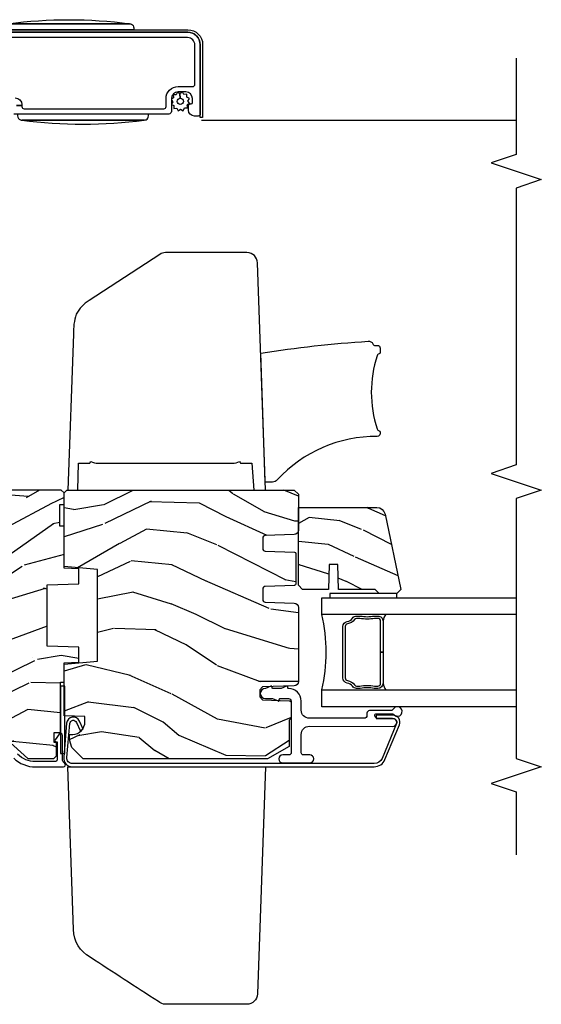
# Model space of a CAD drawing. Units: inches. Extents: x 1 to 189, y 1 to 128.
# Drawn here: x 13 to 17, y 18 to 26 of the extents above; entities that cross this region are included whole.
import ezdxf

# ---------------------------------------------------------------- set-up
doc = ezdxf.new("R2010")
doc.units = ezdxf.units.IN
doc.header["$MEASUREMENT"] = 0
for name, color, linetype in [('ZP-ANNO-MARK', 9, 'Continuous'), ('ZP-SECT-ALUM', 63, 'Continuous'), ('ZP-SECT-GLAS', 153, 'Continuous'), ('ZP-SECT-HDWR', 53, 'Continuous'), ('ZP-SECT-SCRN', 234, 'Screen'), ('ZP-SECT-SEAL', 8, 'Continuous'), ('ZP-SECT-WDHA', 11, 'Continuous'), ('ZP-SECT-WOOD', 104, 'Continuous'), ('ZP-SECT-WSTP', 40, 'Continuous')]:
    doc.layers.add(name, color=color, linetype=linetype)
doc.linetypes.add('Screen', pattern='A,0.0625,-0.09375,[133,ltypeshp.shx,S=0.0375,R=0,X=-0.0625,Y=0],-0.0625,0.03125', length=0.25)

# ---------------------------------------------------------------- blocks, each defined once
blk = doc.blocks.new('CS PL SPD M4 (13-16in IG) J MS')
at = {"layer": 'ZP-SECT-WDHA'}
h = blk.add_hatch(dxfattribs=at)
h.set_pattern_fill('WOOD3', color=256, scale=2, angle=72.99999999999999, style=0, pattern_type=2)
h.set_pattern_definition([(68.23639999999995, (0.9477262722665216, -1.703560681354588), (-8.34477137446782, -20.45396798290167), [0.240832, -23.84235799999999]), (84.30989999999996, (1.037021576519236, -1.479894974017952), (0.4263690944681537, 8.235181511295936), [0.3059419999999999, -9.892097999999997]), (117.9999999999999, (1.067354802578279, -1.175461244945608), (-1.91261010378108, 0.5847435903937099), [0.226274, -2.602152]), (119.8475999999999, (0.9611255143798302, -0.9756730112359264), (-20.50272857977591, 35.54768828883152), [0.4386339999999999, -43.42478999999998]), (85.99459999999996, (0.7428195038884553, -0.595222638935752), (-1.437476743240223, -18.38297247813529), [0.2668339999999998, -26.41649399999999]), (72.99999999999994, (0.7614578617586006, -0.3290411001020175), (-1.327866102480596, 2.497352921371545), [0.5, -1.5]), (63.53769999999998, (0.9076437141199561, 0.1491112778795696), (-4.836323452587556, -8.978306718050993), [0.24331, -11.922214]), (67.28939999999996, (0.4313217040464679, -1.545679960804363), (-7.175302374271596, -16.6287403265194), [0.200998, -19.898754]), (72.99999999999994, (0.5089221401102862, -1.360266443706223), (-1.327866102480596, 2.497352921371545), [0.2999999999999999, -1.7]), (101.3007999999999, (0.5966336515270996, -1.073375016917225), (-5.043499394239707, 24.54716094300748), [0.2952959999999998, -29.23434999999999]), (125.1249999999998, (0.5387676289201977, -0.7838037417056967), (7.224071108844606, -10.57415813511433), [0.4560699999999999, -22.34743799999999]), (112.2893999999998, (0.2763619940958506, -0.4107845963358159), (-6.054586024953068, 14.39937512681711), [0.284254, -28.14108800000001]), (79.34019999999998, (0.1685489130615281, -0.1477706431738852), (2.765334394382439, 15.88561928555968), [0.3622159999999999, -17.748554]), (61.11130000000006, (0.235550536523192, 0.2081939371616954), (-13.92425483963841, -25.02229161617254), [0.3883300000000001, -38.444646]), (66.29020000000008, (-0.1615872446506046, -1.364409503876231), (7.175289077572968, 16.62874768410003), [0.3423439999999997, -33.89213999999996]), (76.36649999999999, (-0.0239286748063705, -1.050960755037749), (7.443263674111097, 31.18650071420278), [0.3405879999999998, -33.71818599999997]), (106.6900999999999, (0.0563516096801209, -0.7199697039158082), (0.7431255040166705, -4.409962367830815), [0.3605559999999998, -6.850547999999998]), (120.4895999999999, (-0.0471978300956835, -0.374603936182325), (-15.19129255384613, 25.55825994297178), [0.3255759999999999, -32.232064]), (87.93139999999997, (-0.2123891964878055, -0.0940476807370487), (0.6943551067665633, 22.79293410148565), [0.3104840000000001, -30.737866]), (72.99999999999994, (-0.2011820655480108, 0.2162334824297432), (-1.327866102480596, 2.497352921371545), [0.24, -1.759999999999999]), (60.00539999999996, (-0.1310128564145714, 0.4457466238608277), (9.087905524651115, 16.04400167334359), [0.266834, -26.416494]), (72.99999999999994, (1.454140346222033, -1.210058112263254), (-1.327866102480596, 2.497352921371545), [0, -1.999999999999999]), (296.1523999999999, (1.249112996755485, -0.8545812691768333), (-18.00538888531857, 36.87554735843708), [0.4386339999999999, -43.42478999999998]), (279.5651, (-0.4701640338929281, -0.663566893056327), (1.327869099233073, -2.49735207650222), [0.1788859999999998, -4.293249999999993]), (261.1301, (-0.4404391261715262, -0.8399653903882153), (-1.595852046107212, -12.0603996767767), [0.282842, -13.859292]), (229.8014, (-0.4840510132553675, -1.119425590246692), (-6.748938448303031, -8.393559450670802), [0.1523159999999999, -15.07922999999999]), (99.56509999999987, (1.249112996755485, -0.8545812691768333), (-1.327869099233073, 2.49735207650222), [0.2236059999999999, -4.248529999999997]), (79.7098, (1.211956862103733, -0.6340831475118875), (-3.350093459302565, -17.79822734718653), [0.3423439999999997, -33.89213999999996]), (62.87529999999989, (1.273111051470948, -0.2972446622956113), (15.67848221527706, 30.76012413734089), [0.568858, -56.31699200000001]), (62.69520000000002, (1.158113318578386, -1.767882456393635), (5.421060729349789, 10.89091849633434), [0.2236059999999999, -22.13707199999998]), (88.52409999999998, (1.260687283855901, -1.569190278270639), (-0.6943538178398335, -22.79293551970828), [0.3736300000000001, -36.98945200000001]), (115.8788999999999, (1.270310621959794, -1.195683395651712), (15.34964888471386, -31.88084594068394), [0.3821000000000001, -37.82784600000001]), (107.6951999999998, (1.10353546273177, -0.8519014207540749), (-7.540852312839216, 23.21929303946758), [0.3162279999999999, -31.306548]), (82.4623, (1.007417249886316, -0.5506352773536493), (1.011111546693654, 10.14779136076372), [0.3649659999999999, -11.80056]), (66.41809999999995, (1.055292778228732, -0.1888232629236199), (-13.76583238823939, -31.344885410924), [0.5234499999999994, -51.82155999999996]), (64.8699, (0.6799609405968569, -1.621696604032194), (-5.421068605812723, -10.89091361125097), [0.2828419999999999, -13.859292]), (84.30989999999996, (0.8000772081577451, -1.365626140551512), (0.4263690944681537, 8.235181511295936), [0.3059419999999999, -9.892097999999997]), (115.5103999999999, (0.8304104342167875, -1.061192411479282), (12.69389479119329, -26.88614988798456), [0.3255759999999999, -32.232064]), (117.9999999999999, (0.69019259703839, -0.7673574950091507), (-1.91261010378108, 0.5847435903937099), [0.367696, -2.460732]), (90.35399999999986, (0.5175700037158891, -0.442701615230817), (0.0487620292280452, -27.20289793979689), [0.3352620000000001, -33.19084800000001]), (69.63350000000008, (0.5154984736308847, -0.1074469228503858), (-11.2685246351954, -30.01700107381326), [0.3405879999999998, -33.71818599999997]), (55.89729999999994, (0.6340309483558713, 0.2118492600826585), (11.58525502309057, 17.37187083675603), [0.2720299999999998, -26.930912]), (64.25379999999994, (0.201808562615355, -1.475510751670867), (6.005821017315296, 12.80351945054413), [0.2630579999999998, -26.04283399999999]), (87.93139999999997, (0.3160773960817664, -1.238566383309375), (0.6943551067665633, 22.79293410148565), [0.3104840000000001, -30.737866]), (105.0053999999998, (0.3272845270215612, -0.9282852201426977), (2.814114219735257, -11.31727641611973), [0.3773599999999999, -18.49060399999999]), (122.8990999999999, (0.2295825213402338, -0.5637933572899101), (18.43175097613515, -28.64036637139409), [0.49679, -49.18217999999999]), (88.94539999999994, (-0.0402543404144638, -0.1466745875870856), (-0.4263644116476354, -8.235181634652658), [0.2912040000000001, -14.269016]), (66.99099999999999, (-0.0348946435691175, 0.1444804804602882), (7.76004215533405, 18.54135163249375), [0.3820999999999999, -37.82784599999998]), (49.80139999999995, (0.1144587944640421, 0.4961814195373791), (6.748938448303031, 8.3935594506708), [0.152316, -15.07923]), (63.53769999999998, (-0.3719742909624699, -1.300087728837183), (-4.836323452587556, -8.978306718050993), [0.24331, -11.922214]), (83.00799999999995, (-0.263552891590507, -1.082269455594996), (2.60695157870878, 22.20819262847394), [0.3452539999999999, -34.18009999999999]), (110.4053999999998, (-0.2215247973425392, -0.7395835362842718), (-11.52445423798901, 30.71134915766889), [0.4280179999999997, -42.37384999999995]), (102.0545999999998, (1.541851857638846, -0.9231666854743708), (-3.557234008732975, 15.72724097270063), [0.205912, -20.385348]), (83.78429999999999, (1.498848288892645, -0.7217946589287294), (-3.618064673815986, -32.35598179133585), [0.4275520000000001, -42.32756599999999]), (65.87500000000006, (1.545140024399159, -0.2967569250464521), (-6.005810314090478, -12.80352490518391), [0.4837359999999998, -15.64077999999999])])
h.paths.add_polyline_path([(1.979417401302981, -2.12796520283814), (1.980465024387711, -2.097965202838167), (2.141465024387741, -2.097965202838167), (2.1425126474725, -2.12796520283814), (2.228965024387804, -2.12796520283814), (2.248965024387729, -2.107965202838158), (2.248965024388439, -1.467965202773598), (2.181268019491056, -1.467965202773598), (2.181268019491085, -1.382965202773561), (2.207965024387846, -1.382965202773561), (2.207965024387817, -1.208965202773583), (2.176965024387811, -1.177965202773521), (2.003022313262221, -1.177965202773521), (1.97094042886448, -1.208946318411108), (1.963907735513231, -1.410336306479166), (1.872022313262277, -1.410336306479166), (1.864989619911028, -1.208946318411221), (1.832907735513259, -1.177965202773521), (0.9220223132629995, -1.177965202773521), (0.8899404288652021, -1.208946318411108), (0.8829077355139531, -1.410336306479166), (0.7910223132629995, -1.410336306479166), (0.783989619911722, -1.208946318411221), (0.7519077355139814, -1.177965202773521), (0.6786643202001699, -1.177965202773521), (0.6786643202001983, -1.241072073725717), (0.6051460243884605, -1.241072073725717), (0.605146024388489, -1.222965202766658), (0.4569650243884667, -1.222965202766658), (0.4369650243884565, -1.242965202766754), (0.4369650243884565, -1.647965202834711), (0.2499650243884446, -1.857892098349452), (0.2499650243884446, -2.052965202838095), (0.2699650243884264, -2.072965202838076), (0.3688623811431171, -2.072965202838076), (0.3688623811430887, -2.054858331879017), (0.4423806769548265, -2.054858331879017), (0.442380676954798, -2.102965202837822), (0.8171853868897186, -2.102965202837822), (0.8171853868896903, -2.12796520283814), (0.9619650243877799, -2.12796520283814), (0.965806309029574, -2.23796520277358), (1.078758643559439, -2.23796520277358), (1.086965024387694, -2.00296520283814), (1.541965024387764, -2.00296520283814), (1.550171405216048, -2.23796520277358), (1.663123739745913, -2.23796520277358), (1.666965024387707, -2.12796520283814)])
h = blk.add_hatch(dxfattribs=at)
h.set_pattern_fill('WOOD3', color=256, scale=2, angle=72.99999999999999, style=0, pattern_type=2)
h.set_pattern_definition([(68.23639999999995, (1.123227242374127, -6.415298344030818), (-8.34477137446782, -20.45396798290167), [0.240832, -23.84235799999999]), (84.30989999999996, (1.212522546626843, -6.191632636694182), (0.4263690944681537, 8.235181511295936), [0.3059419999999999, -9.892097999999997]), (117.9999999999999, (1.242855772685885, -5.887198907621952), (-1.91261010378108, 0.5847435903937099), [0.226274, -2.602152]), (119.8475999999999, (1.136626484487436, -5.687410673912156), (-20.50272857977591, 35.54768828883152), [0.4386339999999999, -43.42478999999998]), (85.99459999999996, (0.9183204739960898, -5.306960301611981), (-1.437476743240223, -18.38297247813529), [0.2668339999999998, -26.41649399999999]), (72.99999999999994, (0.9369588318662067, -5.040778762778247), (-1.327866102480596, 2.497352921371545), [0.5, -1.5]), (63.53769999999998, (1.08314468422759, -4.562626384796773), (-4.836323452587556, -8.978306718050993), [0.24331, -11.922214]), (67.28939999999996, (0.6068226741541026, -6.257417623480593), (-7.175302374271596, -16.6287403265194), [0.200998, -19.898754]), (72.99999999999994, (0.6844231102178924, -6.072004106382452), (-1.327866102480596, 2.497352921371545), [0.2999999999999999, -1.7]), (101.3007999999999, (0.7721346216347058, -5.785112679593568), (-5.043499394239707, 24.54716094300748), [0.2952959999999998, -29.23434999999999]), (125.1249999999998, (0.714268599027804, -5.49554140438204), (7.224071108844606, -10.57415813511433), [0.4560699999999999, -22.34743799999999]), (112.2893999999998, (0.4518629642034853, -5.122522259012159), (-6.054586024953068, 14.39937512681711), [0.284254, -28.14108800000001]), (79.34019999999998, (0.3440498831691343, -4.859508305850114), (2.765334394382439, 15.88561928555968), [0.3622159999999999, -17.748554]), (61.11130000000006, (0.4110515066307983, -4.503543725514534), (-13.92425483963841, -25.02229161617254), [0.3883300000000001, -38.444646]), (66.29020000000008, (0.0139137254570017, -6.076147166552575), (7.175289077572968, 16.62874768410003), [0.3423439999999996, -33.89213999999995]), (76.36649999999999, (0.1515722953012641, -5.762698417713979), (7.443263674111097, 31.18650071420278), [0.3405879999999998, -33.71818599999997]), (106.6900999999999, (0.2318525797877271, -5.431707366592037), (0.7431255040166705, -4.409962367830815), [0.3605559999999998, -6.850547999999998]), (120.4895999999999, (0.1283031400119512, -5.086341598858668), (-15.19129255384613, 25.55825994297178), [0.3255759999999999, -32.232064]), (87.93139999999997, (-0.0368882263801709, -4.805785343413278), (0.6943551067665633, 22.79293410148565), [0.3104840000000001, -30.737866]), (72.99999999999994, (-0.0256810954404045, -4.4955041802466), (-1.327866102480596, 2.497352921371545), [0.24, -1.759999999999999]), (60.00539999999996, (0.0444881136930633, -4.265991038815402), (9.087905524651115, 16.04400167334359), [0.266834, -26.416494]), (72.99999999999994, (1.629641316329667, -5.92179577493948), (-1.327866102480596, 2.497352921371545), [0, -1.999999999999999]), (296.1523999999999, (1.42461396686312, -5.566318931853063), (-18.00538888531857, 36.87554735843708), [0.4386339999999999, -43.42478999999998]), (279.5651, (-0.2946630637853218, -5.375304555732556), (1.327869099233073, -2.49735207650222), [0.1788859999999998, -4.293249999999993]), (261.1301, (-0.2649381560639199, -5.551703053064445), (-1.595852046107212, -12.0603996767767), [0.282842, -13.859292]), (229.8014, (-0.3085500431477612, -5.831163252923035), (-6.748938448303031, -8.393559450670802), [0.1523159999999999, -15.07922999999999]), (99.56509999999987, (1.42461396686312, -5.566318931853063), (-1.327869099233073, 2.49735207650222), [0.2236059999999999, -4.248529999999997]), (79.7098, (1.387457832211367, -5.345820810188117), (-3.350093459302565, -17.79822734718653), [0.3423439999999997, -33.89213999999996]), (62.87529999999989, (1.448612021578554, -5.008982324971841), (15.67848221527706, 30.76012413734089), [0.568858, -56.31699200000001]), (62.69520000000002, (1.333614288685993, -6.479620119069865), (5.421060729349789, 10.89091849633434), [0.2236059999999998, -22.13707199999998]), (88.52409999999998, (1.436188253963507, -6.280927940946869), (-0.6943538178398335, -22.79293551970828), [0.3736300000000001, -36.98945200000001]), (115.8788999999999, (1.4458115920674, -5.907421058327942), (15.34964888471386, -31.88084594068394), [0.3821000000000001, -37.82784600000001]), (107.6951999999998, (1.279036432839376, -5.563639083430418), (-7.540852312839216, 23.21929303946758), [0.3162279999999999, -31.306548]), (82.4623, (1.18291821999395, -5.262372940029878), (1.011111546693654, 10.14779136076372), [0.3649659999999999, -11.80056]), (66.41809999999995, (1.230793748336338, -4.900560925599849), (-13.76583238823939, -31.344885410924), [0.5234499999999994, -51.82155999999996]), (64.8699, (0.8554619107044914, -6.333434266708538), (-5.421068605812723, -10.89091361125097), [0.2828419999999999, -13.859292]), (84.30989999999996, (0.9755781782653798, -6.077363803227742), (0.4263690944681537, 8.235181511295936), [0.3059419999999999, -9.892097999999997]), (115.5103999999999, (1.005911404324393, -5.772930074155512), (12.69389479119329, -26.88614988798456), [0.3255759999999999, -32.232064]), (117.9999999999999, (0.8656935671459962, -5.47909515768538), (-1.91261010378108, 0.5847435903937099), [0.367696, -2.460732]), (90.35399999999986, (0.6930709738235237, -5.154439277907046), (0.0487620292280452, -27.20289793979689), [0.3352620000000001, -33.19084800000001]), (69.63350000000008, (0.690999443738491, -4.819184585526615), (-11.2685246351954, -30.01700107381326), [0.3405879999999997, -33.71818599999996]), (55.89729999999994, (0.8095319184634774, -4.499888402593684), (11.58525502309057, 17.37187083675603), [0.2720299999999998, -26.930912]), (64.25379999999994, (0.3773095327229612, -6.187248414347097), (6.005821017315296, 12.80351945054413), [0.2630579999999997, -26.04283399999999]), (87.93139999999997, (0.4915783661894011, -5.950304045985605), (0.6943551067665633, 22.79293410148565), [0.3104840000000001, -30.737866]), (105.0053999999998, (0.5027854971291675, -5.640022882818927), (2.814114219735257, -11.31727641611973), [0.3773599999999999, -18.49060399999999]), (122.8990999999999, (0.4050834914478401, -5.275531019966253), (18.43175097613515, -28.64036637139409), [0.49679, -49.18217999999999]), (88.94539999999994, (0.1352466296931709, -4.858412250263429), (-0.4263644116476354, -8.235181634652658), [0.2912040000000001, -14.269016]), (66.99099999999999, (0.1406063265384887, -4.567257182215941), (7.76004215533405, 18.54135163249375), [0.3820999999999999, -37.82784599999998]), (49.80139999999995, (0.2899597645716483, -4.215556243138964), (6.748938448303031, 8.3935594506708), [0.152316, -15.07923]), (63.53769999999998, (-0.1964733208548637, -6.011825391513527), (-4.836323452587556, -8.978306718050993), [0.24331, -11.922214]), (83.00799999999995, (-0.0880519214828724, -5.794007118271339), (2.60695157870878, 22.20819262847394), [0.3452539999999999, -34.18009999999999]), (110.4053999999998, (-0.0460238272349329, -5.451321198960501), (-11.52445423798901, 30.71134915766889), [0.4280179999999997, -42.37384999999995]), (102.0545999999998, (1.717352827746481, -5.634904348150596), (-3.557234008732975, 15.72724097270063), [0.205912, -20.385348]), (83.78429999999999, (1.67434925900028, -5.433532321604955), (-3.618064673815986, -32.35598179133585), [0.4275520000000001, -42.32756599999999]), (65.87500000000006, (1.720640994506766, -5.008494587722678), (-6.005810314090478, -12.80352490518391), [0.4837359999999997, -15.64077999999999])])
edge = h.paths.add_edge_path()
edge.add_line((2.228965024387633, -2.127965202838026), (2.248965024387672, -2.147965202838008))
edge.add_line((2.248965024387672, -2.147965202838008), (2.248965024387871, -3.844965203022098))
edge.add_line((2.248965024387871, -3.844965203022068), (2.217965024571441, -3.875965202838498))
edge.add_line((2.217965024571441, -3.875965202838527), (1.950846362244789, -3.875965202838527))
edge.add_arc((1.950846362244789, -3.843965208467123), 0.031999994371354, 181.9999921238904, 270, ccw=False)
edge.add_line((1.918865861251873, -3.845081987769047), (1.911329472951905, -3.629267212989502))
edge.add_arc((1.891341659064863, -3.629965200079935), 0.0199999972490358, 1.999992123899598, 90)
edge.add_line((1.891341659064863, -3.609965202830833), (1.813588523740662, -3.609965202830833))
edge.add_arc((1.813588523740662, -3.629965202830815), 0.019999999999996, 90, 177.9999999999488)
edge.add_line((1.793600707200283, -3.629267212896818), (1.786021259471141, -3.846314197805581))
edge.add_arc((1.776027351201008, -3.845965202838554), 0.009999999999942, 270, 357.9999999999375, ccw=False)
edge.add_line((1.776027351201008, -3.855965202838431), (1.54891075748597, -3.855965202838431))
edge.add_arc((1.548910757485998, -3.84596520283844), 0.0099999999999838, 181.9999999999698, 269.9999999998372, ccw=False)
edge.add_line((1.538916849215809, -3.846314197805552), (1.531337401486666, -3.629267212896705))
edge.add_arc((1.51134958494643, -3.629965202830701), 0.0199999999998555, 2.000000000065369, 90)
edge.add_line((1.51134958494643, -3.609965202830833), (1.433596449622086, -3.609965202830833))
edge.add_arc((1.433596449622086, -3.629965202830819), 0.0199999999999889, 90, 178.0000007003819)
edge.add_line((1.413608633073181, -3.629267213141135), (1.406072217766592, -3.845081986341911))
edge.add_arc((1.374091711288201, -3.843965202838377), 0.0320000000001286, 269.9999999999491, 358.00000070035776, ccw=False)
edge.add_line((1.374091711288173, -3.87596520283853), (0.8226105054392576, -3.875965202838189))
edge.add_arc((0.822610505439286, -3.843965202838491), 0.0319999999996696, 181.9999999999588, 269.9999999999491, ccw=False)
edge.add_line((0.7906299989749926, -3.845081986732909), (0.7823596209856875, -3.608249347889996))
edge.add_line((0.7823596209856875, -3.608249347890025), (0.7616359338854295, -3.587525660789795))
edge.add_line((0.7616359338854295, -3.587525660789767), (0.7096880497978191, -3.587525660789795))
edge.add_line((0.7096880497978191, -3.587525660789767), (0.68669469712043, -3.607513477330174))
edge.add_line((0.68669469712043, -3.607513477330259), (0.6797368753002786, -3.806759425269833))
edge.add_arc((0.6637466220679756, -3.80620103332251), 0.0159999999999977, 270, 357.9999999999844, ccw=False)
edge.add_line((0.6637466220679756, -3.822201033322473), (0.5486924230933994, -3.822201033322473))
edge.add_line((0.5486924230933994, -3.822201033322473), (0.5346924230933042, -3.808201033322349))
edge.add_line((0.5346924230933042, -3.808201033322349), (0.3396044393226703, -3.808201033322378))
edge.add_line((0.3396044393226703, -3.808201033322463), (0.2459650243878286, -3.646012809064304))
edge.add_line((0.2459650243878286, -3.646012809064247), (0.2459650243876863, -2.269965202838564))
edge.add_line((0.2459650243876865, -2.269965202838648), (0.331581105707869, -2.185965202838247))
edge.add_line((0.331581105707869, -2.185965202838133), (0.387412664428922, -2.16782442973826))
edge.add_line((0.387412664428922, -2.167824429738288), (0.4274126644289141, -2.167824429738288))
edge.add_line((0.4274126644289141, -2.167824429738288), (0.4283003966869785, -2.193245755528124))
edge.add_arc((0.5222431344267875, -2.189965202838152), 0.094000000000013, 181.9999999999829, 270)
edge.add_line((0.5222431344267875, -2.283965202838089), (0.5619650243882292, -2.283965202838089))
edge.add_line((0.5619650243882292, -2.283965202838089), (0.5674126644289004, -2.127965202838083))
edge.add_line((0.5674126644289004, -2.12796520283814), (0.9520928585066315, -2.127965202838083))
edge.add_line((0.9520928585066315, -2.12796520283814), (0.9739650243882066, -2.377965202838481))
edge.add_line((0.9739650243882066, -2.377965202838367), (1.657965024388232, -2.377965202838311))
edge.add_line((1.657965024388232, -2.377965202838367), (1.679837190269694, -2.127965202838055))
edge.add_line((1.679837190269694, -2.127965202838026), (2.228965024387633, -2.127965202837941))
h = blk.add_hatch(dxfattribs=at)
h.set_pattern_fill('WOOD3', color=256, scale=1.5, angle=72.99999999999999, style=0, pattern_type=2)
h.set_pattern_definition([(68.23639999999995, (1.49429230060663, -4.962483008838033), (-6.258578530850862, -15.34047598717624), [0.1806239999999999, -17.88176849999999]), (84.30989999999996, (1.561263778796174, -4.79473372833547), (0.3197768208511154, 6.176386133471952), [0.2294564999999999, -7.419073499999997]), (117.9999999999999, (1.584013698340456, -4.56640843153127), (-1.43445757783581, 0.4385576927952824), [0.1697054999999999, -1.951614]), (119.8475999999999, (1.504341732191633, -4.416567256248979), (-15.37704643483193, 26.66076621662363), [0.3289754999999998, -32.56859249999997]), (85.99459999999996, (1.340612224323123, -4.131229477023909), (-1.078107557430167, -13.78722935860146), [0.2001254999999999, -19.81237049999998]), (72.99999999999994, (1.354590992725704, -3.931593322898608), (-0.9958995768604472, 1.873014691028658), [0.3749999999999998, -1.124999999999999]), (63.53769999999998, (1.464230381996728, -3.572979039412418), (-3.627242589440667, -6.733730038538245), [0.1824825, -8.941660500000001]), (67.28939999999996, (1.106988874441626, -4.84407246842534), (-5.381476780703696, -12.47155524488955), [0.1507484999999999, -14.9240655]), (72.99999999999994, (1.165189201489468, -4.705012330601677), (-0.9958995768604472, 1.873014691028658), [0.2249999999999999, -1.274999999999999]), (101.3007999999999, (1.230972835052099, -4.489843760509986), (-3.782624545679779, 18.4103707072556), [0.2214719999999998, -21.92576249999998]), (125.1249999999998, (1.187573318096909, -4.272665304101339), (5.418053331633452, -7.93061860133575), [0.3420524999999998, -16.76057849999999]), (112.2893999999998, (0.9907690919786631, -3.992900945073985), (-4.5409395187148, 10.79953134511282), [0.2131905, -21.105816]), (79.34019999999998, (0.9099092812028999, -3.795640480202452), (2.074000795786828, 11.91421446416976), [0.2716619999999998, -13.3114155]), (61.11130000000006, (0.9601604987991407, -3.528667044950795), (-10.4431911297288, -18.7667187121294), [0.2912474999999999, -28.8334845]), (66.29020000000008, (0.6623071629187934, -4.708119625729297), (5.381466808179726, 12.47156076307502), [0.2567579999999995, -25.41910499999997]), (76.36649999999999, (0.7655510903019973, -4.473033064100379), (5.582447755583321, 23.38987553565208), [0.2554409999999998, -25.28863949999998]), (106.6900999999999, (0.8257613036668516, -4.224789775758951), (0.5573441280125029, -3.307471775873111), [0.2704169999999998, -5.137910999999996]), (120.4895999999999, (0.7480992238350126, -3.965765449958782), (-11.39346941538459, 19.16869495722883), [0.2441819999999999, -24.17404799999999]), (87.93139999999997, (0.6242056990408998, -3.755348258374853), (0.5207663300749226, 17.09470057611423), [0.232863, -23.0533995]), (72.99999999999994, (0.6326110472457316, -3.522637385999816), (-0.9958995768604472, 1.873014691028658), [0.1799999999999999, -1.319999999999999]), (60.00539999999996, (0.6852379540958254, -3.350502529926417), (6.815929143488333, 12.03300125500768), [0.2001255, -19.81237049999999]), (72.99999999999994, (1.874102856073292, -4.592356082019476), (-0.9958995768604472, 1.873014691028658), [0, -1.499999999999999]), (296.1523999999999, (1.720332343973396, -4.325748449704631), (-13.50404166398892, 27.6566605188278), [0.3289754999999998, -32.56859249999997]), (279.5651, (0.4308745709870579, -4.182487667614283), (0.9959018244248049, -1.873014057376664), [0.1341644999999998, -3.219937499999995]), (261.1301, (0.4531682517781093, -4.314786540613228), (-1.196889034580408, -9.045299757582521), [0.2121315, -10.394469]), (229.8014, (0.4204593364652141, -4.524381690507199), (-5.061703836227271, -6.2951695880031), [0.1142369999999999, -11.30942249999999]), (99.56509999999987, (1.720332343973396, -4.325748449704631), (-0.9959018244248049, 1.873014057376664), [0.1677044999999999, -3.186397499999998]), (79.7098, (1.692465242984567, -4.16037485845595), (-2.512570094476923, -13.34867051038989), [0.2567579999999996, -25.41910499999998]), (62.87529999999989, (1.738330885009972, -3.907745994543686), (11.75886166145779, 23.07009310300566), [0.4266434999999999, -42.23774399999999]), (62.69520000000002, (1.652082585340551, -5.010724340117233), (4.065795547012341, 8.16818887225076), [0.1677044999999998, -16.60280399999997]), (88.52409999999998, (1.729013059298679, -4.861705206525014), (-0.520765363379875, -17.0947016397812), [0.2802225, -27.742089]), (115.8788999999999, (1.736230562876599, -4.581575044560848), (11.5122366635354, -23.91063445551294), [0.286575, -28.3708845]), (107.6951999999998, (1.611149193455574, -4.323738563387676), (-5.65563923462941, 17.41446977960068), [0.237171, -23.47991099999999]), (82.4623, (1.539060533821512, -4.097788955837357), (0.7583336600202412, 7.61084352057279), [0.2737244999999999, -8.850419999999996]), (66.41809999999995, (1.574967180078303, -3.82642994501475), (-10.32437429117954, -23.50866405819299), [0.3925874999999995, -38.86616999999994]), (64.8699, (1.293468301854417, -4.901084950846213), (-4.065801454359542, -8.168185208438231), [0.2121314999999999, -10.39446899999999]), (84.30989999999996, (1.383555502525084, -4.709032103235701), (0.3197768208511154, 6.176386133471952), [0.2294564999999999, -7.419073499999997]), (115.5103999999999, (1.406305422069365, -4.4807068064315), (9.520421093394972, -20.16461241598841), [0.2441819999999999, -24.17404799999999]), (117.9999999999999, (1.301142044185539, -4.260330619078901), (-1.43445757783581, 0.4385576927952824), [0.2757719999999999, -1.845548999999999]), (90.35399999999986, (1.171675099193677, -4.016838709245122), (0.0365715219210337, -20.40217345484766), [0.2514465, -24.893136]), (69.63350000000008, (1.170121451629924, -3.765397689959856), (-8.451393476396545, -22.51275080535995), [0.2554409999999997, -25.28863949999998]), (55.89729999999994, (1.25902080767365, -3.525925552760101), (8.688941267317928, 13.02890312756702), [0.2040224999999999, -20.19818399999998]), (64.25379999999994, (0.9348540183682558, -4.791445561575189), (4.504365762986471, 9.602639587908099), [0.1972934999999998, -19.53212549999998]), (87.93139999999997, (1.020555643468085, -4.61373728530407), (0.5207663300749226, 17.09470057611423), [0.232863, -23.0533995]), (105.0053999999998, (1.028960991672917, -4.381026412929033), (2.110585664801443, -8.487957312089797), [0.2830199999999998, -13.86795299999999]), (122.8990999999999, (0.9556844874119435, -4.107657515789471), (13.82381323210135, -21.48027477854556), [0.3725924999999999, -36.88663499999999]), (88.94539999999994, (0.7533068410959203, -3.794818438512381), (-0.3197733087357264, -6.176386225989491), [0.218403, -10.701762]), (66.99099999999999, (0.7573266137299158, -3.576452137476737), (5.820031616500537, 13.90601372437031), [0.2865749999999998, -28.37088449999999]), (49.80139999999995, (0.8693416922547925, -3.312676433169032), (5.061703836227271, 6.295169588003099), [0.114237, -11.3094225]), (63.53769999999998, (0.5045168781849015, -4.659878294449983), (-3.627242589440667, -6.733730038538245), [0.1824825, -8.941660500000001]), (83.00799999999995, (0.585832927713895, -4.496514589518257), (1.955213684031586, 16.65614447135545), [0.2589404999999998, -25.63507499999999]), (110.4053999999998, (0.6173539983998495, -4.239500150035157), (-8.643340678491763, 23.03351186825166), [0.3210134999999996, -31.78038749999997]), (102.0545999999998, (1.939886489635895, -4.377187511927784), (-2.66792550654973, 11.79543072952547), [0.1544339999999999, -15.28901099999999]), (83.78429999999999, (1.907633813076259, -4.22615849201861), (-2.713548505361988, -24.26698634350188), [0.3206639999999999, -31.74567449999999]), (65.87500000000006, (1.942352614706138, -3.907380191606874), (-4.504357735567857, -9.602643678887931), [0.3628019999999996, -11.73058499999999])])
edge = h.paths.add_edge_path()
edge.add_line((2.11958182034921, -3.876000000000088), (2.11958182034921, -4.461133887323397))
edge.add_arc((2.057581820349227, -4.461133887323397), 0.0619999999999861, -78.00000000001029, 0, ccw=False)
edge.add_line((2.070472345179908, -4.521779038568864), (1.509581820349225, -4.641000000000074))
edge.add_line((1.509581820349225, -4.641000000000074), (1.478581820349191, -4.610000000000125))
edge.add_line((1.478581820349191, -4.610000000000125), (1.478581820349191, -4.478000000000063))
edge.add_line((1.478581820349191, -4.478000000000063), (1.508581820349192, -4.44800000000009))
edge.add_line((1.508581820349192, -4.44800000000009), (1.508581820349192, -4.17400000000009))
edge.add_line((1.508581820349192, -4.17400000000009), (1.693581820349194, -4.169634903813628))
edge.add_line((1.693581820349194, -4.169634903813628), (1.693581820349223, -4.105365096186572))
edge.add_line((1.693581820349223, -4.105365096186572), (1.508581820349192, -4.101000000000111))
edge.add_line((1.508581820349192, -4.101000000000111), (1.508581820349192, -3.907000000000151))
edge.add_line((1.508581820349192, -3.907000000000151), (1.539581820349198, -3.876000000000088))
edge.add_line((1.539581820349198, -3.876000000000088), (2.11958182034921, -3.876000000000088))
at = {"layer": 'ZP-SECT-ALUM'}
for points in [[(0.2527446782770539, -1.753186901278013, 0.1989123673796373), (0.1859650243876274, -1.914407247388567), (0.1859650243876274, -2.123333527192244, 0.668178637918927), (0.2115716261053819, -2.133940128910126), (0.2231531539508467, -2.122358601064661, -0.1989123673794959), (0.2337597556686433, -2.117965202782443), (0.42139340746661, -2.117965202782443, 0.7330297655630593), (0.4300034645503104, -2.090682413318518), (0.3886151497126207, -2.061669805523251, 0.6069934010715241), (0.3728751116568389, -2.069858331832506), (0.3728751116568389, -2.077965202782479), (0.2419650243875822, -2.077965202782479, -0.4142135623730954), (0.225965024387591, -2.061965202782403), (0.225965024387591, -1.914407247388339, -0.1989123673795701), (0.2810289495244831, -1.781471172525357)], [(5.661275514582257, -1.61289999999974), (5.661275514354969, -3.049893463143005, -0.4142339306156245), (5.567275514582263, -3.143899999999687), (5.052278472068394, -3.143899999726384, -0.4142677026359589), (5.036275514582314, -3.127899999999725), (5.036275514582314, -3.100899999999681, -0.4142135623730949), (5.081275514582301, -3.055899999999722), (5.116275514582298, -3.055899999999722, -0.4142135623730951), (5.126275514582289, -3.065899999999713), (5.126275514582289, -3.075899999999704, 0.414213562373095), (5.136275514582308, -3.085899999999694), (5.166275514582252, -3.085899999999694, 0.414213562373095), (5.216275514582264, -3.03589999999974), (5.216275514582264, -2.978899999999725, 0.4142135623730905), (5.166275514582252, -2.928899999999771), (5.07127551458231, -2.928899999999771, -0.414213562373095), (5.0512755145823, -2.908899999999789), (5.0512755145823, -1.753899999999703, -1)], [(5.114275514590048, -1.773899999999684), (5.114275514590048, -1.813899999999762), (5.107275514582312, -1.813899999999762, 0.414213562373095), (5.091275514582292, -1.829899999999724), (5.091275514582292, -2.872899999999731, 0.4142135623730951), (5.107275514582283, -2.888899999999694), (5.166275514582252, -2.888899999999694, -0.4142135623730951), (5.256275514582256, -2.978899999999725), (5.256275514582256, -3.087899999999761, 0.4142135623730931), (5.272275514582247, -3.103899999999724), (5.567275514582263, -3.103899999999724, 0.4142135623731226), (5.621275514582265, -3.04989999999975), (5.621275514582265, -1.61289999999974, 0.4142135623730957)], [(5.171275514582248, -1.763899999999694, -0.4142135623730925), (5.121275514582265, -1.813899999999762), (5.114275514590048, -1.813899999999762), (5.114275514590048, -1.773899999999684)]]:
    blk.add_lwpolyline(points, format="xyb", dxfattribs=at)
for points in [[(0.2408629074882356, -4.521581849277028), (0.5009481693371926, -4.629312692108216, 0.5345111359508019), (0.5714650243878056, -4.582194835950078), (0.5714650243878056, -4.456194835950102), (0.5479650243877927, -4.456194835950102), (0.5479650243878212, -4.582194835950078, -0.5345111359508806), (0.5099412299977928, -4.607601523094219), (0.2498559681488075, -4.499870680263031, -0.3033466836073607), (0.2109650243878036, -4.441666269714803), (0.2109650243877752, -2.190194835950137, -0.4400105308918155), (0.2560819877117808, -2.148852755979305), (0.5097746515705808, -2.171047988086684, -0.7707990094368863), (0.5184543953181731, -2.221561121264358), (0.4587197331853475, -2.248783775163587), (0.46846502438774, -2.270167865029179), (0.5281996865205941, -2.242945211129949, 0.7707990094366296), (0.5118228115251497, -2.147637412681433), (0.2581301476663498, -2.125442180574168, 0.4400105308918489), (0.1874650243877909, -2.190194835950137), (0.1874650243878193, -4.441666269714803, 0.303346683607333)], [(1.284336054801656, -4.293677891888593, -0.2026976151408657), (1.252499337217386, -4.241943225791944, 0.3704542037762746), (1.232728971795836, -4.224965193179516), (0.8492290769939927, -4.224965193179516, 0.3704542037741261), (0.8294587115883587, -4.241943225794331, -0.2026976151408652), (0.7976219939979501, -4.293677891900985, 0.2425003198131272), (0.7892291092101686, -4.309965147534173), (0.7892291092082644, -4.333977490387612, -0.0456466325077457), (0.7942291065197367, -4.388965185640701, -0.0452386385221854), (0.789229109207497, -4.444452880646283), (0.7892291092026085, -4.468965223240276, 0.4142135623730951), (0.8092290984688474, -4.488965212492532), (1.040979024387866, -4.488965212492532), (1.040979024387866, -4.506965202838502), (0.8092290984688474, -4.506965202838502, -0.4142135623730951), (0.7712291188706218, -4.468965223240276), (0.771229118871986, -4.440954776813443, 0.0483749382739869), (0.7762291161938891, -4.388965185640701, 0.0488403251558513), (0.7712291188752545, -4.337475594219542), (0.7712291188771588, -4.309965147534173, -0.2425003196486568), (0.7871755999459538, -4.279019361841848, 0.2026976151293117), (0.8116653827154323, -4.239223464844487, -0.3704542039606641), (0.8492290769939927, -4.206965202843663), (1.232728971781853, -4.206965202833545, -0.3704542039617942), (1.270292666084401, -4.239223464843123, 0.2026976151293098), (1.294782448847172, -4.279019361838551, -0.2425003196486622), (1.310728929917672, -4.309965147534173), (1.310728929913778, -4.337475594219428, 0.0488403251508828), (1.305728932603386, -4.388965185640701, 0.0483749382698534), (1.310728929908009, -4.440954776813443), (1.310728929906133, -4.468965223240276, -0.4142135623730951), (1.272728950306884, -4.506965202839525), (1.040979024387866, -4.506965202838502), (1.040979024387866, -4.488965212492532), (1.272728950306884, -4.488965212506515, 0.4142135623730951), (1.292728939573123, -4.468965223240276), (1.292728939574999, -4.444452880645259, -0.0452386385229721), (1.287728942260031, -4.388965185640701, -0.0456466325085794), (1.292728939573947, -4.333977490384997), (1.292728939580683, -4.309965147534173, 0.2425003198131277)]]:
    blk.add_lwpolyline(points, format="xyb", close=True, dxfattribs=at)
at = {"layer": 'ZP-SECT-GLAS'}
for points in [[(0.634729024387866, -5.500000000000001), (0.634729024387866, -4.050965202838598), (0.759729024387866, -4.050965202838598), (0.759729024387866, -5.500000000000001)], [(1.322229024387866, -5.500000000000001), (1.322229024387866, -4.050965202838598), (1.447229024387866, -4.050965202838598), (1.447229024387866, -5.500000000000001)]]:
    blk.add_lwpolyline(points, dxfattribs=at)
at = {"layer": 'ZP-SECT-HDWR'}
for points in [[(5.67937551213825, -2.642999998921141), (5.67937551213825, -1.685999998921033, -0.4142135623735113), (5.684375512138245, -1.680999998921038), (5.69337551213826, -1.680999998921038, -0.3243265317906063), (5.722837634140461, -1.702357210572927, -0.0792416692295798), (5.724375512138266, -1.7119999989211), (5.724375512138266, -2.616999998921073), (5.724375512138266, -1.7119999989211, -0.0662983425414174), (5.724375512138266, -2.616999998921073, -0.1098936256980776), (5.721451562352285, -2.630142883093867, -0.2910705701771732), (5.69337551213826, -2.647999998921136), (5.684375512138245, -2.647999998921136, -0.4142135623736674)], [(5.051275512306688, -2.752499999958445), (5.051275512306688, -1.786499999958437, 0.4142135623735113), (5.046275512306692, -1.781499999958441), (5.037275512306678, -1.781499999958441, 0.3243265317906063), (5.007813390304505, -1.80285721161033, 0.0792416692295798), (5.0062755123067, -1.812499999958504), (5.0062755123067, -2.726499999958491), (5.0062755123067, -1.812499999958504, 0.0656455142231758), (5.0062755123067, -2.726499999958491, 0.1098936256980776), (5.009199462092652, -2.739642884131285, 0.2910705701771732), (5.037275512306678, -2.75749999995844), (5.046275512306692, -2.75749999995844, 0.4142135623736674)], [(-1.50532703915357, -3.571661363399131, -0.4040207926634969), (-1.582534975745119, -3.491710093722305), (-1.582534975746654, -2.883981558206755, -0.1474078794002965), (-1.562316590961529, -2.831680227330366, -0.0018081216413698), (-1.231721883349536, -2.323637418821135, -0.2752380022877092), (-1.0261245065698, -2.199357492698254), (0.1874650301653275, -2.157251650262651), (0.1874650243877909, -3.630774964847434)], [(4.018927816355301, -2.883780622068229, 0.1390371435635901), (4.005745522795507, -2.842170733990769), (3.662547763424782, -2.31541452464944, 0.1321817933522792), (3.559382073207615, -2.219724465560943, 0.0861957087719131), (3.411293830810365, -2.197777909910769), (2.248965025406988, -2.157155440836731), (2.248965025406988, -2.229850390123033), (2.449820596874843, -2.237230909086974), (2.449084416040733, -2.320637155978602, -0.0375329796228861), (2.46176948837288, -2.327411294153193, 0.1140502970892678), (2.44908623497443, -2.382291801597602), (2.44908623497443, -3.382897849423669, 0.114359123396851), (2.461836493257948, -3.437915367553385, -0.0399041043267239), (2.44908623497443, -3.444933605647859), (2.44908623497443, -3.527985726358449), (2.248965025406988, -3.542566188932935), (2.24896502540443, -3.630774964840268), (3.941756985121315, -3.571661367017552, 0.4024015442368761), (4.018963775504516, -3.492157291344367)], [(3.269856448124357, -3.595124650791374, -0.0230453591433024), (3.357986934305188, -4.396354107261684, -0.3576322397724869), (3.339299455355046, -4.430523327071794, 0.3250487109882084), (3.326583003565531, -4.450325241145263), (3.327411047527959, -4.464827615490092, -0.4312466950067725), (3.307430597039626, -4.485965181431422), (3.273703852313644, -4.485965202851273, -0.3663607772128139), (3.263997136058321, -4.477750283515545), (3.260801729092293, -4.470434379302558, 0.1642212424526214), (3.250579613142065, -4.462896120506682, 0.157218371061156), (2.704830011634612, -4.462427883192843, 0.2681089639769711), (2.691420106680652, -4.477171764244188, -0.3827948563625378), (2.681480595600191, -4.485832990143874), (2.669329595557428, -4.48571201652828, -0.4266727627432939), (2.649384577617524, -4.464484868409838, 0.2125399851408193), (2.325187235416422, -3.718528307938298, -0.1876448535116437), (2.30896502543834, -3.681649532948538), (2.30896502543834, -3.628679718669557)]]:
    blk.add_lwpolyline(points, format="xyb", close=True, dxfattribs=at)
at = {"layer": 'ZP-SECT-SCRN'}
blk.add_lwpolyline([(5.005525846900809, -3.153899999999792), (5.005525846900809, -5.499999999999998)], dxfattribs=at)
at = {"layer": 'ZP-SECT-SEAL'}
for points in [[(0.7869650243886213, -2.134965202837747), (0.786965024388593, -2.102965202837822), (0.2869650243885928, -2.102965202837822), (0.2869650243885928, -2.134965202837747)], [(1.478581820349191, -4.610000000000125), (1.478581820349191, -4.110000000000125), (1.447229024387866, -4.109965202838568), (1.447229024387866, -4.609965202838568)]]:
    blk.add_lwpolyline(points, close=True, dxfattribs=at)
for centre, radius, start, end in [((1.040979024387866, -2.806249338067459), 1.276095273289969, 257.2675363651571, 282.7324636348471), ((0.8451355436277196, -4.656875079108887), 0.1541500691122925, 103.4697377341413, 123.6451602477714), ((1.260869948330849, -4.601721042688952), 0.095495052821852, 50.01876408828898, 82.86633792748185)]:
    blk.add_arc(centre, radius, start, end, dxfattribs=at)
at = {"layer": 'ZP-SECT-WOOD'}
blk.add_lwpolyline([(0.4369650243884565, -1.647965202834711), (0.2499650243884446, -1.857892098349452), (0.2499650243884446, -2.052965202838095), (0.2699650243884264, -2.072965202838076), (0.3688623811431171, -2.072965202838076), (0.3688623811430887, -2.054858331879017), (0.4423806769548265, -2.054858331879017), (0.442380676954798, -2.102965202837822), (0.8171853868897186, -2.102965202837822), (0.8171853868896903, -2.12796520283814), (0.9619650243877799, -2.12796520283814), (0.965806309029574, -2.23796520277358), (1.078758643559439, -2.23796520277358), (1.086965024387694, -2.00296520283814), (1.541965024387764, -2.00296520283814), (1.550171405216048, -2.23796520277358), (1.663123739745913, -2.23796520277358), (1.666965024387707, -2.12796520283814), (1.979417401302981, -2.12796520283814), (1.980465024387711, -2.097965202838167), (2.141465024387741, -2.097965202838167), (2.1425126474725, -2.12796520283814), (2.228965024387804, -2.12796520283814), (2.248965024387729, -2.107965202838158), (2.248965024388439, -1.467965202773598)], dxfattribs=at)
for points in [[(5.679375514582261, -1.611899999999764), (5.679375514582261, -3.050899999999726, -0.4142135623730482), (5.568275514582268, -3.161999999999691), (5.026275514582295, -3.161999999999805), (5.02627551456743, -3.143999999999776), (5.568275514582268, -3.143999999999776, 0.4142135623730948), (5.66137551458226, -3.050899999999726), (5.66137551458226, -1.611899999999764, 0.4142135623730957), (5.568275514582268, -1.518799999999714), (5.026275514567032, -1.518799999999714), (5.026275514582295, -1.500799999999685), (5.568275514582296, -1.500799999999685, -0.4142135623730493)], [(2.228965024387633, -2.127965202838026), (2.248965024387672, -2.147965202838008), (2.248965024387871, -3.844965203022068), (2.217965024571441, -3.875965202838527), (1.950846362244789, -3.875965202838527, -0.4040262658110631), (1.918865861251873, -3.845081987769047), (1.911329472951905, -3.629267212989473, 0.404026265811063), (1.891341659064863, -3.609965202830833), (1.813588523740662, -3.609965202830833, 0.4040262258348327), (1.793600707200283, -3.629267212896818), (1.786021259471141, -3.846314197805552, -0.4040262258348325), (1.776027351201008, -3.855965202838431), (1.54891075748597, -3.855965202838431, -0.4040262258348267), (1.538916849215809, -3.846314197805552), (1.531337401486666, -3.629267212896705, 0.4040262258348334), (1.51134958494643, -3.609965202830833), (1.433596449622086, -3.609965202830837, 0.4040262293899349), (1.413608633073181, -3.629267213141135), (1.406072217766592, -3.84508198634194, -0.4040262293900994), (1.374091711288173, -3.87596520283853), (0.8226105054392576, -3.875965202838189, -0.4040262258352094), (0.7906299989749926, -3.845081986732909), (0.7823596209856875, -3.608249347890025), (0.7616359338854295, -3.587525660789767), (0.7096880497978191, -3.587525660789767), (0.68669469712043, -3.607513477330259), (0.6797368753002786, -3.806759425269776, -0.4040262258351714), (0.6637466220679756, -3.822201033322473), (0.5486924230933994, -3.822201033322473), (0.5346924230933042, -3.808201033322349), (0.3396044393226703, -3.808201033322463), (0.2459650243878286, -3.646012809064247), (0.2459650243876865, -2.269965202838648), (0.331581105707869, -2.185965202838133), (0.387412664428922, -2.167824429738288), (0.4274126644289141, -2.167824429738288), (0.4283003966869785, -2.193245755528096, 0.4040262258352655), (0.5222431344267875, -2.283965202838089), (0.5619650243882292, -2.283965202838089), (0.5674126644289004, -2.12796520283814), (0.9520928585066315, -2.12796520283814), (0.9739650243882066, -2.377965202838367), (1.657965024388232, -2.377965202838367), (1.679837190269694, -2.127965202838026)], [(2.11958182034921, -3.876000000000088), (2.11958182034921, -4.461133887323397, -0.3541185725306832), (2.070472345179908, -4.521779038568864), (1.509581820349225, -4.641000000000074), (1.478581820349191, -4.610000000000125), (1.478581820349191, -4.478000000000063), (1.508581820349192, -4.44800000000009), (1.508581820349192, -4.17400000000009), (1.693581820349194, -4.169634903813628), (1.693581820349223, -4.105365096186572), (1.508581820349192, -4.101000000000111), (1.508581820349192, -3.907000000000151), (1.539581820349198, -3.876000000000088)]]:
    blk.add_lwpolyline(points, format="xyb", close=True, dxfattribs=at)
at = {"layer": 'ZP-SECT-WSTP', "flags": 128}
blk.add_lwpolyline([(5.142861025880165, -2.938418036072107), (5.127851537207959, -2.928899999999771), (5.122383545379591, -2.928899999999771), (5.114793809064394, -2.947332159384473), (5.091906493085332, -2.946380820557919), (5.09494394794467, -2.969085625033358), (5.074647281469083, -2.979705399431509), (5.088630196777842, -2.997849609465561), (5.076362655196817, -3.017194937114593), (5.097544320090207, -3.025916826281216), (5.096636829656745, -3.047749237319974), (5.104478336443946, -3.047749237320088), (5.119297785739092, -3.045766687401053), (5.120507553916979, -3.048078813845448, -0.3406673006028418), (5.127961398025831, -3.057749237320079), (5.127961398025831, -3.062324708547746), (5.129917560137187, -3.066063353876641), (5.148061770171239, -3.052080438567939), (5.167407097820273, -3.064347980148907), (5.176128986986952, -3.04316631525546), (5.199016302966072, -3.044117654082013), (5.195978848106676, -3.021412849606575), (5.216275514582321, -3.010793075208537), (5.202292599273562, -2.992648865174487), (5.168437359164045, -2.99419794774576, -0.4276701643592756), (5.145461398025702, -3.01824923731999, -1), (5.145461398025645, -2.972249237319942, -0.4008837965018011), (5.168437359164045, -2.99419794774576), (5.202292599273562, -2.992648865174487), (5.21456014085453, -2.973303537525453), (5.193378475961196, -2.964581648358716), (5.194329814787749, -2.941694332379597), (5.171625010312311, -2.944731787238993), (5.163341383589568, -2.928899999999657), (5.155211615281245, -2.928899999999771)], format="xyb", close=True, dxfattribs=at)
at = {"layer": 'ZP-SECT-WSTP'}
blk.add_lwpolyline([(0.5479650243878212, -4.578867535105816), (0.5479650243877927, -4.466670008611346, -0.4142135623731022), (0.567965024387803, -4.446670008611365), (0.5749968387584375, -4.446670008611365, -0.3782947372250483), (0.5810286531290388, -4.452255895195778), (0.5821489518427825, -4.576485699446722, -0.2308386590791182), (0.5718384466181874, -4.592352902542872, 2.405942409370903), (0.6215555741407855, -4.587038481810738, -0.2357981928147973), (0.6055976738777531, -4.56550074833831), (0.6060286531290445, -4.444482792023224), (0.6060286531290445, -4.406670008611401, 0.4142135623731269), (0.5860286531290342, -4.386670008611419), (0.5689650243878362, -4.386670008611419, -0.4142135623730951), (0.5489650243878259, -4.366670008611437), (0.5489650243878259, -3.957201033322464, -0.4142135623730971), (0.6089650243878282, -3.897201033322405), (0.676100968060382, -3.897201033322405, 0.4142135623730882), (0.7711009680623704, -3.802201033320445, -0.4142135623730951), (0.7771009680623707, -3.796201033320359), (0.7824184860726007, -3.796201033320359, 0.5319823566276614), (0.7879796744692557, -3.787948660434496), (0.7711009680595567, -3.746274536747934), (0.7711009680595567, -3.685341372405675, -0.4142135623730951), (0.7771009680595569, -3.679341372405703), (0.7824184860699006, -3.679341372405703, 0.5319823566376254), (0.7879796744664418, -3.671088999519612), (0.7711009680584198, -3.629414875841577, 1), (0.6961009680623534, -3.629414875841577), (0.6961009680623534, -3.683274536753971), (0.6792222616542745, -3.724948660436441, 1.014562211373216), (0.6876701758671686, -3.733715484187429, -0.5423874886656753), (0.6961009680623534, -3.739201033323981), (0.6961009680623534, -3.802201033320445, -0.4142135623730949), (0.676100968060382, -3.822201033322359), (0.2922733314253776, -3.822201033322473, -0.4142135623730946), (0.276273331425358, -3.806201033322397), (0.276273331425358, -3.759414875386598, 1), (0.2162733314253558, -3.759414875386598), (0.2162733314253558, -3.959987190348785, 1), (0.276273331425358, -3.959987190348785), (0.276273331425358, -3.913201033322367, -0.4142135623730704), (0.2922733314253492, -3.897201033322405), (0.4289650243878498, -3.897201033322405, -0.4142135623730946), (0.4889650243878237, -3.957201033322464), (0.4879650243878473, -4.578867535105816, 1)], format="xyb", close=True, dxfattribs=at)

msp = doc.modelspace()

# ---------------------------------------------------------------- linework, layer by layer
at = {"layer": 'ZP-ANNO-MARK'}
msp.add_lwpolyline([(16.99999999720813, 25.21875000000023), (16.99999999720805, 24.5), (16.81249999999997, 24.4375), (17.18749999999997, 24.3125), (16.99999999720805, 24.25), (16.99999999999997, 22.18646502438787), (16.81249999999997, 22.12396502438787), (17.18749999999997, 21.99896502438787), (16.99999999999997, 21.93646502438787), (16.99999999999997, 19.99996502438785), (17.18749999999997, 19.93746502438785), (16.81249999999997, 19.81246502438785), (16.99999999720805, 19.74996502438784), (17.00000000000005, 19.28121502438784)], dxfattribs=at)

# ---------------------------------------------------------------- block references
at = {"rotation": 89.99999999999999}
msp.add_blockref('CS PL SPD M4 (13-16in IG) J MS', (11.49999999999994, 19.75), dxfattribs=at)

doc.saveas('drawing.dxf')
